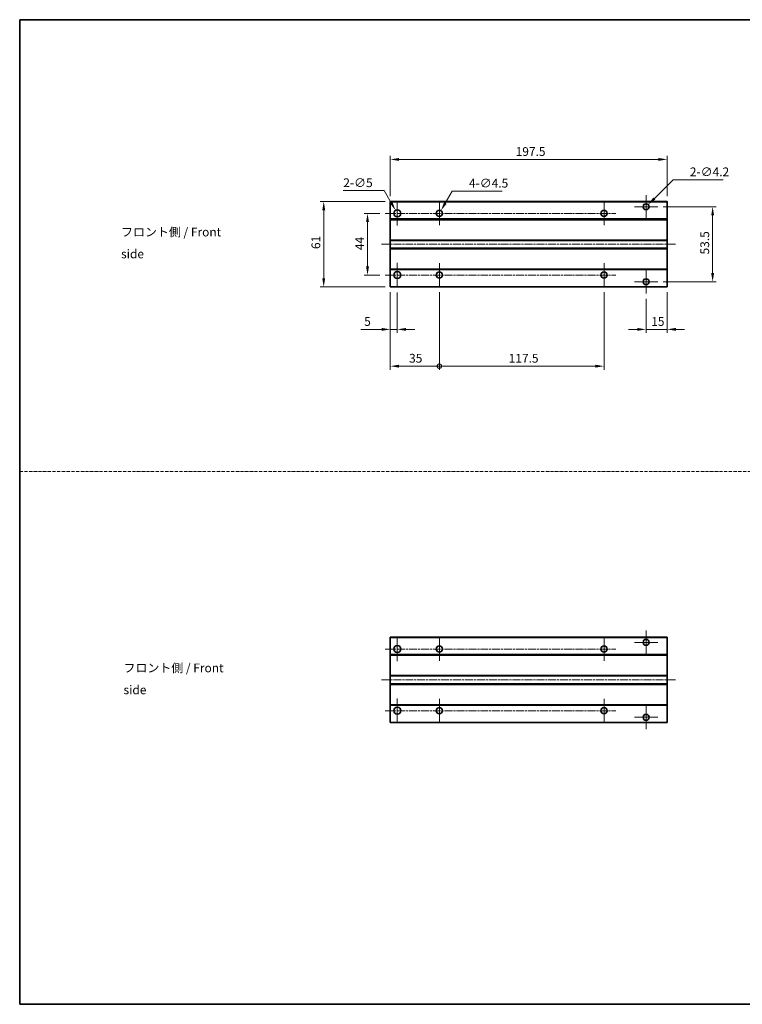
# Model space of a CAD drawing. Units: millimetres. Extents: x 3 to 9457, y 5 to 1129.
# Drawn here: x 4138 to 4654, y 5 to 708 of the extents above; entities that cross this region are included whole.
import ezdxf

# ---------------------------------------------------------------- set-up
doc = ezdxf.new("R2010")
doc.units = ezdxf.units.MM
doc.linetypes.add('CHAIN', pattern=[0.3543, 0.2362, -0.0295, 0.0591, -0.0295])
doc.linetypes.add('DASH_DOT', pattern=[0.37, 0.24, -0.06, 0.01, -0.06])
for name, color, linetype, lineweight in [('Border (ISO)', 7, 'Continuous', 35), ('Dimension (ISO)', 7, 'Continuous', 18), ('Dimension (ISO) @ 1', 7, 'Continuous', 18), ('Sketch Geometry (ISO)', 7, 'Continuous', 18), ('Symbol (ISO)', 7, 'Continuous', 18), ('Visible (ISO)', 7, 'Continuous', 35), ('Visible Narrow (ISO)', 7, 'Continuous', 25)]:
    doc.layers.add(name, color=color, linetype=linetype, lineweight=lineweight)
doc.layers.add('Center Mark (ISO)', color=7, linetype='Continuous', lineweight=18, true_color=0x80ffff)
doc.layers.add('Centerline (ISO)', color=7, linetype='Continuous', lineweight=18, true_color=0x80ffff)
doc.styles.add('Note Text (TK)', font='MS PGothic.ttf')
doc.dimstyles.new('Default - Method 1b (TK)', dxfattribs={"dimscale": 4, "dimtxt": 2.5, "dimasz": 2.5, "dimexe": 1, "dimexo": 1.5, "dimgap": 1, "dimtad": 1, "dimtoh": 1, "dimrnd": 1e-08, "dimdsep": 46, "dimtxsty": 'Note Text (TK)', "dimcen": 0.09, "dimdle": 5, "dimclrd": 100, "dimclre": 100, "dimclrt": 7, "dimadec": 1, "dimazin": 1, "dimtfac": 1, "dimtmove": 0, "dimatfit": 3, "dimfxl": 0, "dimtolj": 1, "dimlwd": -1, "dimlwe": -1, "dimarcsym": 0})

# ---------------------------------------------------------------- blocks, each defined once
blk = doc.blocks.new('図面枠 tk図枠')
at = {"layer": 'Border (ISO)'}
for p, q in [((14.5, 289), (405.5, 289)), ((14.5, 289), (14.5, 8)), ((405.5, 289), (405.5, 8)), ((14.5, 8), (405.5, 8))]:
    blk.add_line(p, q, dxfattribs=at)
blk = doc.blocks.new('*D103')
at = {"layer": 'Defpoints', "color": 0, "transparency": 16777216}
for p in [(4600.32, 608.21), (4402.82, 578.21), (4600.32, 578.21)]:
    blk.add_point(p, dxfattribs=at)
at = {"layer": 'Dimension (ISO)', "color": 100, "transparency": 16777216}
for p, q in [((4402.82, 581.96), (4402.82, 610.71)), ((4409.07, 608.21), (4594.07, 608.21)), ((4600.32, 581.96), (4600.32, 610.71))]:
    blk.add_line(p, q, dxfattribs=at)
for points in [[(4409.07, 609.25), (4409.07, 607.17), (4402.82, 608.21)], [(4594.07, 609.25), (4594.07, 607.17), (4600.32, 608.21)]]:
    blk.add_solid(points, dxfattribs=at)
at = {"layer": 'Dimension (ISO)', "color": 7, "transparency": 16777216, "insert": (4492.26, 613.84), "char_height": 6.25, "attachment_point": 4, "style": 'Note Text (TK)'}
blk.add_mtext('\\A1;197.5', dxfattribs=at)
blk = doc.blocks.new('*D104')
at = {"layer": 'Defpoints', "color": 0, "transparency": 16777216}
for p in [(4406.57, 571.88), (4409.07, 567.55)]:
    blk.add_point(p, dxfattribs=at)
at = {"layer": 'Dimension (ISO)', "color": 100, "transparency": 16777216}
for p, q in [((4369.28, 585.97), (4398.43, 585.97)), ((4398.43, 585.97), (4403.44, 577.29)), ((4407.59, 569.71), (4408.04, 569.71)), ((4407.82, 569.49), (4407.82, 569.94))]:
    blk.add_line(p, q, dxfattribs=at)
blk.add_solid([(4404.34, 577.81), (4402.54, 576.77), (4406.57, 571.88)], dxfattribs=at)
at = {"layer": 'Dimension (ISO)', "color": 7, "transparency": 16777216, "insert": (4369.28, 591.59), "char_height": 6.25, "attachment_point": 4, "style": 'Note Text (TK)'}
blk.add_mtext('\\A1;\\fＭＳ Ｐゴシック|b0|i0;\\H6.2500;2-∅5', dxfattribs=at)
blk = doc.blocks.new('*D105')
at = {"layer": 'Defpoints', "color": 0, "transparency": 16777216}
for p in [(4438.94, 571.66), (4436.69, 567.76)]:
    blk.add_point(p, dxfattribs=at)
at = {"layer": 'Dimension (ISO)', "color": 100, "transparency": 16777216}
for p, q in [((4447.01, 585.64), (4442.07, 577.07)), ((4482.72, 585.64), (4447.01, 585.64)), ((4437.59, 569.71), (4438.04, 569.71)), ((4437.82, 569.49), (4437.82, 569.94))]:
    blk.add_line(p, q, dxfattribs=at)
blk.add_solid([(4441.16, 577.59), (4442.97, 576.55), (4438.94, 571.66)], dxfattribs=at)
at = {"layer": 'Dimension (ISO)', "color": 7, "transparency": 16777216, "insert": (4458.93, 591.27), "char_height": 6.25, "attachment_point": 4, "style": 'Note Text (TK)'}
blk.add_mtext('\\A1;\\fＭＳ Ｐゴシック|b0|i0;\\H6.2500;4-∅4.5', dxfattribs=at)
blk = doc.blocks.new('*D106')
at = {"layer": 'Defpoints', "color": 0, "transparency": 16777216}
for p in [(4583.83, 572.98), (4586.8, 575.95)]:
    blk.add_point(p, dxfattribs=at)
at = {"layer": 'Dimension (ISO)', "color": 100, "transparency": 16777216}
for p, q in [((4604.58, 593.73), (4591.22, 580.37)), ((4640.22, 593.73), (4604.58, 593.73)), ((4585.09, 574.46), (4585.54, 574.46)), ((4585.32, 574.24), (4585.32, 574.69))]:
    blk.add_line(p, q, dxfattribs=at)
blk.add_solid([(4590.48, 581.1), (4591.96, 579.63), (4586.8, 575.95)], dxfattribs=at)
at = {"layer": 'Dimension (ISO)', "color": 7, "transparency": 16777216, "insert": (4616.57, 599.36), "char_height": 6.25, "attachment_point": 4, "style": 'Note Text (TK)'}
blk.add_mtext('\\A1;\\fＭＳ Ｐゴシック|b0|i0;\\H6.2500;2-∅4.2', dxfattribs=at)
blk = doc.blocks.new('*D107')
at = {"layer": 'Defpoints', "color": 0, "transparency": 16777216}
for p in [(4399.07, 569.71), (4386.57, 525.71), (4399.07, 525.71)]:
    blk.add_point(p, dxfattribs=at)
at = {"layer": 'Dimension (ISO)', "color": 100, "transparency": 16777216}
for p, q in [((4395.32, 569.71), (4384.07, 569.71)), ((4386.57, 563.46), (4386.57, 531.96)), ((4395.32, 525.71), (4384.07, 525.71))]:
    blk.add_line(p, q, dxfattribs=at)
for points in [[(4385.52, 563.46), (4387.61, 563.46), (4386.57, 569.71)], [(4385.52, 531.96), (4387.61, 531.96), (4386.57, 525.71)]]:
    blk.add_solid(points, dxfattribs=at)
at = {"layer": 'Dimension (ISO)', "color": 7, "transparency": 16777216, "insert": (4380.94, 543.47), "char_height": 6.25, "attachment_point": 4, "rotation": 90, "style": 'Note Text (TK)'}
blk.add_mtext('\\A1;44', dxfattribs=at)
blk = doc.blocks.new('*D108')
at = {"layer": 'Defpoints', "color": 0, "transparency": 16777216}
for p in [(4402.82, 578.21), (4355.32, 517.21), (4402.82, 517.21)]:
    blk.add_point(p, dxfattribs=at)
at = {"layer": 'Dimension (ISO)', "color": 100, "transparency": 16777216}
for p, q in [((4399.07, 578.21), (4352.82, 578.21)), ((4355.32, 571.96), (4355.32, 523.46)), ((4399.07, 517.21), (4352.82, 517.21))]:
    blk.add_line(p, q, dxfattribs=at)
for points in [[(4354.27, 571.96), (4356.36, 571.96), (4355.32, 578.21)], [(4354.27, 523.46), (4356.36, 523.46), (4355.32, 517.21)]]:
    blk.add_solid(points, dxfattribs=at)
at = {"layer": 'Dimension (ISO)', "color": 7, "transparency": 16777216, "insert": (4349.69, 544.27), "char_height": 6.25, "attachment_point": 4, "rotation": 90, "style": 'Note Text (TK)'}
blk.add_mtext('\\A1;61', dxfattribs=at)
blk = doc.blocks.new('*D109')
at = {"layer": 'Defpoints', "color": 0, "transparency": 16777216}
for p in [(4402.82, 517.21), (4407.82, 516.96), (4402.82, 486.96)]:
    blk.add_point(p, dxfattribs=at)
at = {"layer": 'Dimension (ISO)', "color": 100, "transparency": 16777216}
for p, q in [((4402.82, 513.46), (4402.82, 484.46)), ((4407.82, 513.21), (4407.82, 484.46)), ((4396.57, 486.96), (4381.69, 486.96)), ((4407.82, 486.96), (4402.82, 486.96)), ((4414.07, 486.96), (4420.32, 486.96))]:
    blk.add_line(p, q, dxfattribs=at)
for points in [[(4396.57, 488), (4396.57, 485.92), (4402.82, 486.96)], [(4414.07, 488), (4414.07, 485.92), (4407.82, 486.96)]]:
    blk.add_solid(points, dxfattribs=at)
at = {"layer": 'Dimension (ISO)', "color": 7, "transparency": 16777216, "insert": (4384.19, 492.59), "char_height": 6.25, "attachment_point": 4, "style": 'Note Text (TK)'}
blk.add_mtext('\\A1;5', dxfattribs=at)
blk = doc.blocks.new('_DotSmall')
at = {"color": 0, "linetype": 'ByBlock', "const_width": 0.5}
blk.add_lwpolyline([(-0.0625, 0, 1), (0.0625, 0, 1)], format="xyb", close=True, dxfattribs=at)
blk = doc.blocks.new('*D110')
at = {"layer": 'Defpoints', "color": 0, "transparency": 16777216}
for p in [(4402.82, 517.21), (4437.82, 517.21), (4437.82, 460.71)]:
    blk.add_point(p, dxfattribs=at)
at = {"layer": 'Dimension (ISO)', "color": 100, "transparency": 16777216}
for p, q in [((4402.82, 513.46), (4402.82, 458.21)), ((4437.82, 513.46), (4437.82, 458.21)), ((4409.07, 460.71), (4437.82, 460.71))]:
    blk.add_line(p, q, dxfattribs=at)
blk.add_solid([(4409.07, 461.75), (4409.07, 459.67), (4402.82, 460.71)], dxfattribs=at)
at = {"layer": 'Dimension (ISO)', "color": 100, "transparency": 16777216, "xscale": 6.25, "yscale": 6.25, "zscale": 6.25}
blk.add_blockref('_DotSmall', (4437.82, 460.71), dxfattribs=at)
at = {"layer": 'Dimension (ISO)', "color": 7, "transparency": 16777216, "insert": (4416.21, 466.34), "char_height": 6.25, "attachment_point": 4, "style": 'Note Text (TK)'}
blk.add_mtext('\\A1;35', dxfattribs=at)
blk = doc.blocks.new('*D111')
at = {"layer": 'Defpoints', "color": 0, "transparency": 16777216}
for p in [(4437.82, 517.21), (4555.32, 517.21), (4555.32, 460.71)]:
    blk.add_point(p, dxfattribs=at)
at = {"layer": 'Dimension (ISO)', "color": 100, "transparency": 16777216}
for p, q in [((4437.82, 513.46), (4437.82, 458.21)), ((4555.32, 513.46), (4555.32, 458.21)), ((4437.82, 460.71), (4549.07, 460.71))]:
    blk.add_line(p, q, dxfattribs=at)
blk.add_solid([(4549.07, 461.75), (4549.07, 459.67), (4555.32, 460.71)], dxfattribs=at)
at = {"layer": 'Dimension (ISO)', "color": 100, "transparency": 16777216, "xscale": 6.25, "yscale": 6.25, "zscale": 6.25, "rotation": 180}
blk.add_blockref('_DotSmall', (4437.82, 460.71), dxfattribs=at)
at = {"layer": 'Dimension (ISO)', "color": 7, "transparency": 16777216, "insert": (4487.29, 466.34), "char_height": 6.25, "attachment_point": 4, "style": 'Note Text (TK)'}
blk.add_mtext('\\A1;117.5', dxfattribs=at)
blk = doc.blocks.new('*D112')
at = {"layer": 'Defpoints', "color": 0, "transparency": 16777216}
for p in [(4600.32, 517.21), (4585.32, 512.61), (4600.32, 486.96)]:
    blk.add_point(p, dxfattribs=at)
at = {"layer": 'Dimension (ISO)', "color": 100, "transparency": 16777216}
for p, q in [((4600.32, 513.46), (4600.32, 484.46)), ((4585.32, 508.86), (4585.32, 484.46)), ((4579.07, 486.96), (4572.82, 486.96)), ((4585.32, 486.96), (4600.32, 486.96)), ((4606.57, 486.96), (4612.82, 486.96))]:
    blk.add_line(p, q, dxfattribs=at)
for points in [[(4579.07, 488), (4579.07, 485.92), (4585.32, 486.96)], [(4606.57, 488), (4606.57, 485.92), (4600.32, 486.96)]]:
    blk.add_solid(points, dxfattribs=at)
at = {"layer": 'Dimension (ISO)', "color": 7, "transparency": 16777216, "insert": (4588.98, 492.59), "char_height": 6.25, "attachment_point": 4, "style": 'Note Text (TK)'}
blk.add_mtext('\\A1;15', dxfattribs=at)
blk = doc.blocks.new('*D113')
at = {"layer": 'Defpoints', "color": 0, "transparency": 16777216}
for p in [(4593.67, 574.46), (4593.67, 520.96), (4632.82, 520.96)]:
    blk.add_point(p, dxfattribs=at)
at = {"layer": 'Dimension (ISO)', "color": 100, "transparency": 16777216}
for p, q in [((4597.42, 574.46), (4635.32, 574.46)), ((4632.82, 568.21), (4632.82, 527.21)), ((4597.42, 520.96), (4635.32, 520.96))]:
    blk.add_line(p, q, dxfattribs=at)
for points in [[(4631.77, 568.21), (4633.86, 568.21), (4632.82, 574.46)], [(4631.77, 527.21), (4633.86, 527.21), (4632.82, 520.96)]]:
    blk.add_solid(points, dxfattribs=at)
at = {"layer": 'Dimension (ISO)', "color": 7, "transparency": 16777216, "insert": (4627.19, 540.43), "char_height": 6.25, "attachment_point": 4, "rotation": 90, "style": 'Note Text (TK)'}
blk.add_mtext('\\A1;53.5', dxfattribs=at)

msp = doc.modelspace()

# ---------------------------------------------------------------- linework, layer by layer
at = {"layer": 'Center Mark (ISO)', "linetype": 'CHAIN', "ltscale": 7.778352}
for p, q in [((4407.8155, 578.4618), (4407.8155, 560.9618)), ((4407.8155, 534.4618), (4407.8155, 516.9618)), ((4407.8155, 267.6623), (4407.8155, 250.1623)), ((4407.8155, 223.6623), (4407.8155, 206.1623))]:
    msp.add_line(p, q, dxfattribs=at)
at = {"layer": 'Center Mark (ISO)', "linetype": 'CHAIN', "ltscale": 7.55611}
for p, q in [((4437.8155, 578.2118), (4437.8155, 561.2118)), ((4555.3155, 578.2118), (4555.3155, 561.2118)), ((4437.8155, 534.2118), (4437.8155, 517.2118)), ((4555.3155, 534.2118), (4555.3155, 517.2118)), ((4437.8155, 267.4123), (4437.8155, 250.4123)), ((4555.3155, 267.4123), (4555.3155, 250.4123)), ((4437.8155, 223.4123), (4437.8155, 206.4123)), ((4555.3155, 223.4123), (4555.3155, 206.4123))]:
    msp.add_line(p, q, dxfattribs=at)
at = {"layer": 'Center Mark (ISO)', "linetype": 'CHAIN', "ltscale": 7.422766}
for p, q in [((4585.3155, 582.8118), (4585.3155, 566.1118)), ((4593.6655, 574.4618), (4576.9655, 574.4618)), ((4585.3155, 529.3118), (4585.3155, 512.6118)), ((4593.6655, 520.9618), (4576.9655, 520.9618)), ((4585.3155, 272.0123), (4585.3155, 255.3123)), ((4593.6655, 263.6623), (4576.9655, 263.6623)), ((4585.3155, 218.5123), (4585.3155, 201.8123)), ((4593.6655, 210.1623), (4576.9655, 210.1623))]:
    msp.add_line(p, q, dxfattribs=at)
at = {"layer": 'Centerline (ISO)', "linetype": 'CHAIN', "ltscale": 23.990969}
for p, q in [((4399.0655, 569.7118), (4563.8155, 569.7118)), ((4396.5655, 547.7118), (4606.5655, 547.7118)), ((4399.0655, 525.7118), (4563.8155, 525.7118)), ((4399.0655, 258.9123), (4563.8155, 258.9123)), ((4396.5655, 236.9123), (4606.5655, 236.9123)), ((4399.0655, 214.9123), (4563.8155, 214.9123))]:
    msp.add_line(p, q, dxfattribs=at)
at = {"layer": 'Sketch Geometry (ISO)', "color": 4, "linetype": 'DASH_DOT', "lineweight": 18, "ltscale": 9.032109, "true_color": 0x00ffff}
msp.add_line((4138.3656, 385.5408), (5115.8656, 385.5408), dxfattribs=at)
at = {"layer": 'Visible (ISO)'}
for p, q in [((4402.8155, 578.2118), (4600.3155, 578.2118)), ((4402.8155, 578.2118), (4402.8155, 577.9118)), ((4402.8155, 577.9118), (4402.8155, 565.7118)), ((4600.3155, 577.9118), (4600.3155, 578.2118)), ((4600.3155, 565.7118), (4600.3155, 577.9118)), ((4402.8155, 565.2118), (4402.8155, 565.7118)), ((4402.8155, 565.7118), (4600.3155, 565.7118)), ((4402.8155, 565.2118), (4402.8155, 550.9618)), ((4600.3155, 565.7118), (4600.3155, 565.2118)), ((4600.3155, 550.9618), (4600.3155, 565.2118)), ((4402.8155, 550.4618), (4402.8155, 550.9618)), ((4402.8155, 550.4618), (4402.8155, 544.9618)), ((4402.8155, 550.4618), (4600.3155, 550.4618)), ((4600.3155, 550.9618), (4600.3155, 550.4618)), ((4600.3155, 544.9618), (4600.3155, 550.4618)), ((4402.8155, 544.9618), (4600.3155, 544.9618)), ((4402.8155, 544.4618), (4402.8155, 544.9618)), ((4402.8155, 544.4618), (4402.8155, 530.2118)), ((4600.3155, 544.9618), (4600.3155, 544.4618)), ((4600.3155, 530.2118), (4600.3155, 544.4618)), ((4402.8155, 529.7118), (4402.8155, 530.2118)), ((4402.8155, 529.7118), (4402.8155, 517.5118)), ((4402.8155, 529.7118), (4600.3155, 529.7118)), ((4600.3155, 530.2118), (4600.3155, 529.7118)), ((4600.3155, 517.5118), (4600.3155, 529.7118)), ((4402.8155, 517.5118), (4402.8155, 517.2118)), ((4402.8155, 517.2118), (4600.3155, 517.2118)), ((4600.3155, 517.2118), (4600.3155, 517.5118)), ((4402.8155, 267.4123), (4600.3155, 267.4123)), ((4402.8155, 267.4123), (4402.8155, 267.1123)), ((4402.8155, 267.1123), (4402.8155, 254.9123)), ((4600.3155, 267.1123), (4600.3155, 267.4123)), ((4600.3155, 254.9123), (4600.3155, 267.1123)), ((4402.8155, 254.4123), (4402.8155, 254.9123)), ((4402.8155, 254.9123), (4600.3155, 254.9123)), ((4402.8155, 254.4123), (4402.8155, 240.1623)), ((4600.3155, 254.9123), (4600.3155, 254.4123)), ((4600.3155, 240.1623), (4600.3155, 254.4123)), ((4402.8155, 239.6623), (4402.8155, 240.1623)), ((4402.8155, 239.6623), (4402.8155, 234.1623)), ((4402.8155, 239.6623), (4600.3155, 239.6623)), ((4600.3155, 240.1623), (4600.3155, 239.6623)), ((4600.3155, 234.1623), (4600.3155, 239.6623)), ((4402.8155, 234.1623), (4600.3155, 234.1623)), ((4402.8155, 233.6623), (4402.8155, 234.1623)), ((4402.8155, 233.6623), (4402.8155, 219.4123)), ((4600.3155, 234.1623), (4600.3155, 233.6623)), ((4600.3155, 219.4123), (4600.3155, 233.6623)), ((4402.8155, 218.9123), (4402.8155, 219.4123)), ((4402.8155, 218.9123), (4402.8155, 206.7123)), ((4402.8155, 218.9123), (4600.3155, 218.9123)), ((4600.3155, 219.4123), (4600.3155, 218.9123)), ((4600.3155, 206.7123), (4600.3155, 218.9123)), ((4402.8155, 206.7123), (4402.8155, 206.4123)), ((4402.8155, 206.4123), (4600.3155, 206.4123)), ((4600.3155, 206.4123), (4600.3155, 206.7123))]:
    msp.add_line(p, q, dxfattribs=at)
for centre, radius in [((4585.3155, 574.4618), 2.1), ((4407.8155, 569.7118), 2.5), ((4437.8155, 569.7118), 2.25), ((4555.3155, 569.7118), 2.25), ((4407.8155, 525.7118), 2.5), ((4437.8155, 525.7118), 2.25), ((4555.3155, 525.7118), 2.25), ((4585.3155, 520.9618), 2.1), ((4407.8155, 258.9123), 2.5), ((4437.8155, 258.9123), 2.25), ((4555.3155, 258.9123), 2.25), ((4585.3155, 263.6623), 2.1), ((4407.8155, 214.9123), 2.5), ((4437.8155, 214.9123), 2.25), ((4555.3155, 214.9123), 2.25), ((4585.3155, 210.1623), 2.1)]:
    msp.add_circle(centre, radius, dxfattribs=at)
at = {"layer": 'Visible Narrow (ISO)'}
for p, q in [((4402.8155, 577.9118), (4600.3155, 577.9118)), ((4402.8155, 565.2118), (4600.3155, 565.2118)), ((4402.8155, 550.9618), (4600.3155, 550.9618)), ((4402.8155, 544.4618), (4600.3155, 544.4618)), ((4402.8155, 530.2118), (4600.3155, 530.2118)), ((4402.8155, 517.5118), (4600.3155, 517.5118)), ((4402.8155, 267.1123), (4600.3155, 267.1123)), ((4402.8155, 254.4123), (4600.3155, 254.4123)), ((4402.8155, 240.1623), (4600.3155, 240.1623)), ((4402.8155, 233.6623), (4600.3155, 233.6623)), ((4402.8155, 219.4123), (4600.3155, 219.4123)), ((4402.8155, 206.7123), (4600.3155, 206.7123))]:
    msp.add_line(p, q, dxfattribs=at)

# ---------------------------------------------------------------- block references
at = {"xscale": 2.5, "yscale": 2.5, "zscale": 2.5}
msp.add_blockref('図面枠 tk図枠', (4102.1156, -14.5903), dxfattribs=at)

# ---------------------------------------------------------------- texts
at = {"layer": 'Symbol (ISO)', "color": 7, "char_height": 6.25, "width": 89.071637, "attachment_point": 4, "line_spacing_factor": 1.5, "style": 'Note Text (TK)'}
for insert in [(4210.7156, 548.6103), (4212.4425, 237.5938)]:
    msp.add_mtext('{\\fＭＳ Ｐゴシック|b0|i0;フロント側 / Front side}', dxfattribs=dict(at, insert=insert))

# ---------------------------------------------------------------- dimensions: what is measured, and where the dimension line sits
at = {"layer": 'Dimension (ISO) @ 1', "color": 100, "true_color": 0x00ff3f}
for base, p1, p2, angle, override, picture, middle in [((4600.3155, 608.2118), (4402.8155, 578.2118), (4600.3155, 578.2118), 180, {"dimscale": 1, "dimtxt": 6.25, "dimasz": 6.25, "dimexe": 2.5, "dimexo": 3.75, "dimgap": 2.5, "dimtoh": 0, "dimdec": 2, "dimcen": 0.225, "dimtol": 0, "dimlim": 0, "dimtp": 0, "dimtm": 0, "dimtdec": 2, "dimtix": 0, "dimtofl": 0, "dimtmove": 0, "dimatfit": 1}, '*D103', (4501.5655, 608.2118)), ((4355.3155, 517.2118), (4402.8155, 578.2118), (4402.8155, 517.2118), 270, {"dimscale": 1, "dimtxt": 6.25, "dimasz": 6.25, "dimexe": 2.5, "dimexo": 3.75, "dimgap": 2.5, "dimtoh": 0, "dimdec": 2, "dimcen": 0.225, "dimtol": 0, "dimlim": 0, "dimtp": 0, "dimtm": 0, "dimtdec": 2, "dimtix": 0, "dimtofl": 0, "dimtmove": 0, "dimatfit": 1}, '*D108', (4355.3155, 547.7118)), ((4386.5655, 525.7118), (4399.0655, 569.7118), (4399.0655, 525.7118), 270, {"dimscale": 1, "dimtxt": 6.25, "dimasz": 6.25, "dimexe": 2.5, "dimexo": 3.75, "dimgap": 2.5, "dimtoh": 0, "dimdec": 2, "dimcen": 0.225, "dimtol": 0, "dimlim": 0, "dimtp": 0, "dimtm": 0, "dimtdec": 2, "dimtix": 0, "dimtofl": 0, "dimtmove": 0, "dimatfit": 1}, '*D107', (4386.5655, 547.7118)), ((4632.8155, 520.9618), (4593.6655, 574.4618), (4593.6655, 520.9618), 90, {"dimscale": 1, "dimtxt": 6.25, "dimasz": 6.25, "dimexe": 2.5, "dimexo": 3.75, "dimgap": 2.5, "dimtoh": 0, "dimdec": 2, "dimcen": 0.225, "dimtol": 0, "dimlim": 0, "dimtp": 0, "dimtm": 0, "dimtdec": 2, "dimtix": 0, "dimtofl": 0, "dimtmove": 0, "dimatfit": 1}, '*D113', (4632.8155, 547.7118)), ((4402.8155, 486.9618), (4407.8155, 516.9618), (4402.8155, 517.2118), 180, {"dimscale": 1, "dimtxt": 6.25, "dimasz": 6.25, "dimexe": 2.5, "dimexo": 3.75, "dimgap": 2.5, "dimtoh": 0, "dimdec": 2, "dimcen": 0.225, "dimtol": 0, "dimlim": 0, "dimtp": 0, "dimtm": 0, "dimtdec": 2, "dimtix": 0, "dimtofl": 1, "dimtmove": 0, "dimatfit": 1}, '*D109', (4386.0044, 486.9618)), ((4437.8155, 460.7118), (4402.8155, 517.2118), (4437.8155, 517.2118), 180, {"dimscale": 1, "dimtxt": 6.25, "dimasz": 6.25, "dimexe": 2.5, "dimexo": 3.75, "dimgap": 2.5, "dimtoh": 0, "dimdec": 2, "dimblk2": 'DotSmall', "dimsah": 1, "dimcen": 0.225, "dimdle": 0, "dimtol": 0, "dimlim": 0, "dimtp": 0, "dimtm": 0, "dimtdec": 2, "dimtix": 0, "dimtofl": 0, "dimtmove": 0, "dimatfit": 1}, '*D110', (4420.2905, 460.7118)), ((4555.3155, 460.7118), (4437.8155, 517.2118), (4555.3155, 517.2118), 180, {"dimscale": 1, "dimtxt": 6.25, "dimasz": 6.25, "dimexe": 2.5, "dimexo": 3.75, "dimgap": 2.5, "dimtoh": 0, "dimdec": 2, "dimblk1": 'DotSmall', "dimsah": 1, "dimcen": 0.225, "dimdle": 0, "dimtol": 0, "dimlim": 0, "dimtp": 0, "dimtm": 0, "dimtdec": 2, "dimtix": 0, "dimtofl": 0, "dimtmove": 0, "dimatfit": 1}, '*D111', (4496.5905, 460.7118)), ((4600.3155, 486.9618), (4585.3155, 512.6118), (4600.3155, 517.2118), 180, {"dimscale": 1, "dimtxt": 6.25, "dimasz": 6.25, "dimexe": 2.5, "dimexo": 3.75, "dimgap": 2.5, "dimtoh": 0, "dimdec": 2, "dimcen": 0.225, "dimtol": 0, "dimlim": 0, "dimtp": 0, "dimtm": 0, "dimtdec": 2, "dimtix": 0, "dimtofl": 1, "dimtmove": 0, "dimatfit": 1}, '*D112', (4592.8155, 486.9618))]:
    dim = msp.add_linear_dim(base=base, p1=p1, p2=p2, angle=angle, dimstyle='Default - Method 1b (TK)', override=override, dxfattribs=at)
    dim.commit()
    dim.dimension.update_dxf_attribs({"geometry": picture, "text_midpoint": middle, "dimtype": 128})
for p1, p2, text, picture, middle in [((4583.8305, 572.9769), (4586.8004, 575.9467), '\\fＭＳ Ｐゴシック|b0|i0;\\H6.2500;2-<>', '*D106', (4628.3928, 593.7301)), ((4409.0655, 567.5468), (4406.5655, 571.8769), '\\fＭＳ Ｐゴシック|b0|i0;\\H6.2500;2-<>', '*D104', (4377.9105, 585.9678)), ((4436.6905, 567.7633), (4438.9405, 571.6604), '\\fＭＳ Ｐゴシック|b0|i0;\\H6.2500;4-<>', '*D105', (4470.8224, 585.643))]:
    dim = msp.add_diameter_dim_2p(p1=p1, p2=p2, text=text, dimstyle='Default - Method 1b (TK)', override={"dimscale": 1, "dimtxt": 6.25, "dimasz": 6.25, "dimexe": 2.5, "dimexo": 3.75, "dimgap": 2.5, "dimtih": 1, "dimdec": 2, "dimlfac": 1, "dimcen": 0.225, "dimtol": 0, "dimlim": 0, "dimtp": 0, "dimtm": 0, "dimtdec": 2, "dimtix": 0, "dimtofl": 0, "dimtmove": 0, "dimatfit": 3}, dxfattribs=at)
    dim.commit()
    dim.dimension.update_dxf_attribs({"geometry": picture, "text_midpoint": middle, "dimtype": 131})

doc.saveas('drawing.dxf')
